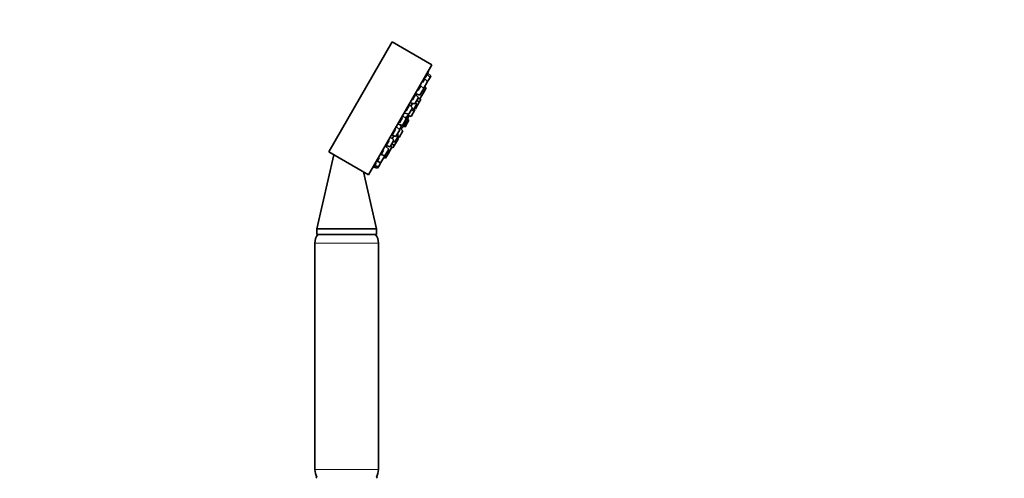
# Model space of a CAD drawing. Units: millimetres. Extents: x 0 to 1478, y 0 to 1758.
# Drawn here: x 1090 to 1478, y 1215 to 1396 of the extents above; entities that cross this region are included whole.
import ezdxf
from ezdxf import colors
from ezdxf.entities.mleader import LeaderData, LeaderLine
from ezdxf.math import Vec2, Vec3

# ---------------------------------------------------------------- set-up
doc = ezdxf.new("R2010")
doc.units = ezdxf.units.MM
doc.layers.add('DV4_Défaut', color=7, linetype='Continuous')
doc.layers.add('Défaut', color=7, linetype='Continuous')

# ---------------------------------------------------------------- blocks, each defined once
blk = doc.blocks.new('_DOT')
at = {"color": 0}
blk.add_line((0, 0), (-1, 0), dxfattribs=at)
at = {"color": 0, "const_width": 0.333}
blk.add_lwpolyline([(-0.1665, 0, 1), (0.1665, 0, 1)], format="xyb", close=True, dxfattribs=at)
blk = doc.blocks.new('SE3')
at = {"layer": 'DV4_Défaut', "color": 7, "linetype": 'Continuous', "lineweight": 35}
for p, q in [((1236.95, 1386.93), (1211.95, 1343.63)), ((1236.95, 1386.93), (1252.54, 1377.93)), ((1252.54, 1377.93), (1227.54, 1334.63)), ((1250.08, 1372.99), (1250.68, 1374.02)), ((1250.26, 1373.29), (1250.22, 1373.31)), ((1251.01, 1374.6), (1250.68, 1374.02)), ((1251.85, 1372.94), (1250.68, 1374.02)), ((1250.88, 1371.25), (1251.85, 1372.94)), ((1252.19, 1373.52), (1251.01, 1374.6)), ((1252.19, 1373.52), (1251.85, 1372.94)), ((1247.16, 1367.93), (1248.16, 1369.65)), ((1247.73, 1368.92), (1247.66, 1368.96)), ((1247.83, 1365.97), (1249.33, 1368.57)), ((1249.33, 1368.57), (1248.16, 1369.65)), ((1248.91, 1370.97), (1249.71, 1372.34)), ((1249.16, 1368.72), (1249.38, 1368.66)), ((1249.28, 1371.6), (1249.22, 1371.64)), ((1250.28, 1368.81), (1249.31, 1367.13)), ((1249.38, 1368.66), (1250.88, 1371.25)), ((1250.88, 1371.25), (1249.71, 1372.34)), ((1250.28, 1368.81), (1249.75, 1369.3)), ((1244.94, 1364.08), (1246.14, 1366.15)), ((1245.71, 1365.42), (1245.64, 1365.46)), ((1245.81, 1362.47), (1247.31, 1365.07)), ((1247.31, 1365.07), (1246.14, 1366.15)), ((1246.31, 1366.45), (1247.83, 1365.97)), ((1247.12, 1364.75), (1247.81, 1364.53)), ((1247.81, 1364.53), (1249.31, 1367.13)), ((1249.31, 1367.13), (1248.78, 1367.62)), ((1242.42, 1359.71), (1243.79, 1362.08)), ((1243.36, 1361.34), (1243.31, 1361.37)), ((1243.46, 1358.4), (1244.96, 1361)), ((1244.96, 1361), (1243.79, 1362.08)), ((1244.29, 1362.95), (1245.81, 1362.47)), ((1244.32, 1361.59), (1244.98, 1362.74)), ((1245.16, 1359.94), (1246.66, 1362.54)), ((1246.09, 1360.55), (1247.59, 1363.15)), ((1246.66, 1362.54), (1246.13, 1363.03)), ((1247.59, 1363.15), (1246.68, 1363.99)), ((1248.23, 1364.25), (1247.59, 1363.15)), ((1248.23, 1364.25), (1247.85, 1364.6)), ((1239.73, 1355.06), (1240.92, 1357.12)), ((1242.44, 1356.63), (1241.26, 1357.71)), ((1243.04, 1356.28), (1241.87, 1357.36)), ((1241.94, 1358.88), (1243.46, 1358.4)), ((1242.25, 1357.01), (1242.3, 1357.11)), ((1243.48, 1356.03), (1242.3, 1357.11)), ((1243.02, 1357.96), (1242.45, 1356.97)), ((1242.83, 1358.02), (1244.35, 1357.54)), ((1243.07, 1358.44), (1243.11, 1358.51)), ((1244.35, 1357.54), (1245.85, 1360.14)), ((1244.47, 1360.16), (1245.16, 1359.94)), ((1245.85, 1360.14), (1245.48, 1360.49)), ((1245.6, 1360.71), (1246.09, 1360.55)), ((1239.91, 1352.26), (1238.74, 1353.34)), ((1239.41, 1354.51), (1240.94, 1354.03)), ((1240.02, 1354.15), (1241.54, 1353.68)), ((1240.64, 1353.85), (1240.07, 1352.86)), ((1240.45, 1353.9), (1240.51, 1354)), ((1240.45, 1353.9), (1241.98, 1353.43)), ((1240.94, 1354.03), (1242.44, 1356.63)), ((1241.54, 1353.68), (1243.04, 1356.28)), ((1241.98, 1353.43), (1243.48, 1356.03)), ((1237.56, 1348.18), (1236.39, 1349.26)), ((1236.89, 1350.13), (1238.26, 1352.51)), ((1236.89, 1350.13), (1238.41, 1349.66)), ((1236.92, 1348.78), (1237.58, 1349.92)), ((1237.26, 1350.9), (1237.31, 1350.87)), ((1237.93, 1347.41), (1239.43, 1350.01)), ((1238.41, 1349.66), (1239.91, 1352.26)), ((1239.43, 1350.01), (1238.9, 1350.5)), ((1239.36, 1348.9), (1238.99, 1349.25)), ((1239.11, 1349.47), (1239.6, 1349.31)), ((1239.6, 1349.31), (1241.1, 1351.91)), ((1239.64, 1352.5), (1239.7, 1352.59)), ((1241.1, 1351.91), (1239.93, 1352.99)), ((1235.54, 1344.68), (1234.37, 1345.77)), ((1234.54, 1346.06), (1235.72, 1348.11)), ((1234.54, 1346.06), (1236.06, 1345.58)), ((1234.89, 1346.84), (1234.96, 1346.8)), ((1235.28, 1342.83), (1236.78, 1345.42)), ((1236.06, 1345.58), (1237.56, 1348.18)), ((1236.78, 1345.42), (1236.25, 1345.91)), ((1236.69, 1346.67), (1237.86, 1346.3)), ((1236.74, 1345.35), (1237.23, 1345.2)), ((1237.86, 1346.3), (1237.23, 1345.2)), ((1237.24, 1347.63), (1237.93, 1347.41)), ((1237.86, 1346.3), (1239.36, 1348.9)), ((1213.98, 1342.46), (1207.25, 1313.32)), ((1211.95, 1343.63), (1227.54, 1334.63)), ((1232.49, 1339.4), (1233.99, 1342)), ((1232.52, 1342.56), (1233.51, 1344.28)), ((1232.52, 1342.56), (1234.04, 1342.09)), ((1232.87, 1343.34), (1232.94, 1343.3)), ((1233.99, 1342), (1233.82, 1342.15)), ((1234.04, 1342.09), (1235.54, 1344.68)), ((1235.28, 1342.83), (1234.31, 1341.15)), ((1234.59, 1343.04), (1235.28, 1342.83)), ((1229.99, 1338.19), (1229.66, 1337.62)), ((1229.66, 1337.62), (1231.18, 1337.14)), ((1229.99, 1338.19), (1230.59, 1339.22)), ((1229.99, 1338.19), (1231.52, 1337.72)), ((1230.38, 1338.95), (1230.42, 1338.93)), ((1230.97, 1339.88), (1231.76, 1341.24)), ((1230.97, 1339.88), (1232.49, 1339.4)), ((1231.52, 1337.72), (1231.18, 1337.14)), ((1231.33, 1340.65), (1231.39, 1340.61)), ((1231.52, 1337.72), (1232.49, 1339.4)), ((1233.62, 1341.36), (1234.31, 1341.15)), ((1230.75, 1313.32), (1225.57, 1335.76)), ((1207.25, 1313.32), (1230.75, 1313.32)), ((1207.25, 1313.32), (1207.25, 1311.14)), ((1207.25, 1311.14), (1230.75, 1311.14)), ((1230.75, 1311.14), (1230.75, 1313.32)), ((1206.5, 1307.69), (1206.5, 1218.59)), ((1231.5, 1218.59), (1231.5, 1307.69))]:
    blk.add_line(p, q, dxfattribs=at)
at = {"layer": 'DV4_Défaut', "color": 7, "linetype": 'Continuous', "lineweight": 18}
for p, q in [((1231.5, 1307.69), (1206.5, 1307.69)), ((1231.5, 1218.59), (1206.5, 1218.59))]:
    blk.add_line(p, q, dxfattribs=at)
at = {"layer": 'DV4_Défaut', "color": 7, "linetype": 'Continuous', "lineweight": 35}
for centre, radius, start, end in [((1141.85, 1415.68), 116.5, 339.2298, 339.9868), ((1232.46, 1360.65), 11.33, 338.3461, 345.5593), ((1232.46, 1360.65), 11.33, 314.4407, 321.6539), ((1139.51, 1411.61), 116.5, 320.0132, 320.7702), ((1212.5, 1307.69), 6, 144.8495, 180), ((1225.5, 1307.69), 6, 0, 35.1505), ((1212.5, 1218.59), 6, 180, 209.9509), ((1225.5, 1218.59), 6, 330.0491, 0), ((1207.5, 1215.14), 0.5, 113.4186, 180), ((1230.5, 1215.14), 0.5, 0, 66.5814)]:
    blk.add_arc(centre, radius, start, end, dxfattribs=at)
for points, knots in [([(1250.46, 1373.8), (1250.46, 1373.8), (1250.46, 1373.8), (1250.46, 1373.8), (1250.45, 1373.8), (1250.44, 1373.77), (1250.41, 1373.72), (1250.38, 1373.66), (1250.34, 1373.58), (1250.3, 1373.48), (1250.25, 1373.38), (1250.2, 1373.26), (1250.14, 1373.12), (1250.12, 1373.08), (1250.1, 1373.04), (1250.08, 1372.99)], [0, 0, 0, 0, 0.022016, 0.022016, 0.022016, 0.318158, 0.318158, 0.318158, 0.61268, 0.61268, 0.61268, 0.907749, 0.907749, 0.907749, 1, 1, 1, 1]), ([(1250.79, 1374.38), (1250.79, 1374.38), (1250.79, 1374.38), (1250.79, 1374.37), (1250.78, 1374.36), (1250.76, 1374.31), (1250.74, 1374.25), (1250.71, 1374.18), (1250.67, 1374.08), (1250.63, 1373.97), (1250.61, 1373.94), (1250.6, 1373.9), (1250.58, 1373.86)], [0, 0, 0, 0, 0.113813, 0.113813, 0.113813, 0.496602, 0.496602, 0.496602, 0.880102, 0.880102, 0.880102, 1, 1, 1, 1]), ([(1247.99, 1369.4), (1247.98, 1369.4), (1247.97, 1369.4), (1247.95, 1369.38), (1247.92, 1369.36), (1247.88, 1369.31), (1247.82, 1369.23), (1247.77, 1369.16), (1247.71, 1369.06), (1247.65, 1368.94), (1247.59, 1368.82), (1247.52, 1368.69), (1247.44, 1368.54), (1247.37, 1368.4), (1247.3, 1368.24), (1247.23, 1368.08), (1247.21, 1368.04), (1247.19, 1367.99), (1247.16, 1367.94)], [0, 0, 0, 0, 0.127877, 0.127877, 0.127877, 0.33221, 0.33221, 0.33221, 0.534423, 0.534423, 0.534423, 0.735529, 0.735529, 0.735529, 0.937009, 0.937009, 0.937009, 1, 1, 1, 1]), ([(1249.51, 1371.99), (1249.52, 1372.05), (1249.52, 1372.08), (1249.51, 1372.1), (1249.51, 1372.11), (1249.49, 1372.1), (1249.46, 1372.06), (1249.43, 1372.02), (1249.39, 1371.95), (1249.34, 1371.86), (1249.29, 1371.78), (1249.23, 1371.66), (1249.17, 1371.54), (1249.11, 1371.41), (1249.05, 1371.27), (1248.98, 1371.12), (1248.96, 1371.07), (1248.94, 1371.02), (1248.92, 1370.97)], [0, 0, 0, 0, 0.172084, 0.172084, 0.172084, 0.36606, 0.36606, 0.36606, 0.558023, 0.558023, 0.558023, 0.748935, 0.748935, 0.748935, 0.940202, 0.940202, 0.940202, 1, 1, 1, 1]), ([(1245.97, 1365.87), (1245.95, 1365.86), (1245.91, 1365.82), (1245.86, 1365.77), (1245.81, 1365.71), (1245.75, 1365.62), (1245.68, 1365.52), (1245.61, 1365.41), (1245.53, 1365.28), (1245.46, 1365.15), (1245.38, 1365.01), (1245.3, 1364.86), (1245.23, 1364.7), (1245.15, 1364.55), (1245.08, 1364.39), (1245.01, 1364.24), (1244.99, 1364.19), (1244.97, 1364.14), (1244.95, 1364.1)], [0, 0, 0, 0, 0.172084, 0.172084, 0.172084, 0.36606, 0.36606, 0.36606, 0.558023, 0.558023, 0.558023, 0.748935, 0.748935, 0.748935, 0.940202, 0.940202, 0.940202, 1, 1, 1, 1]), ([(1243.56, 1361.7), (1243.51, 1361.65), (1243.46, 1361.58), (1243.39, 1361.5), (1243.32, 1361.4), (1243.24, 1361.29), (1243.16, 1361.16), (1243.08, 1361.03), (1243, 1360.89), (1242.91, 1360.74), (1242.83, 1360.59), (1242.75, 1360.43), (1242.67, 1360.28), (1242.6, 1360.13), (1242.53, 1359.98), (1242.47, 1359.84), (1242.45, 1359.79), (1242.42, 1359.73), (1242.4, 1359.68)], [0, 0, 0, 0, 0.169472, 0.169472, 0.169472, 0.360504, 0.360504, 0.360504, 0.549554, 0.549554, 0.549554, 0.737569, 0.737569, 0.737569, 0.925934, 0.925934, 0.925934, 1, 1, 1, 1]), ([(1244.9, 1362.77), (1244.87, 1362.72), (1244.83, 1362.66), (1244.8, 1362.6), (1244.72, 1362.46), (1244.64, 1362.31), (1244.56, 1362.16), (1244.48, 1362.01), (1244.41, 1361.85), (1244.33, 1361.7), (1244.32, 1361.67), (1244.31, 1361.64), (1244.29, 1361.61)], [0, 0, 0, 0, 0.160927, 0.160927, 0.160927, 0.542456, 0.542456, 0.542456, 0.924443, 0.924443, 0.924443, 1, 1, 1, 1]), ([(1240.93, 1357.14), (1240.87, 1357.06), (1240.79, 1356.97), (1240.72, 1356.86), (1240.63, 1356.74), (1240.54, 1356.6), (1240.45, 1356.46), (1240.36, 1356.32), (1240.27, 1356.17), (1240.19, 1356.02), (1240.1, 1355.87), (1240.03, 1355.72), (1239.96, 1355.58), (1239.89, 1355.44), (1239.83, 1355.3), (1239.78, 1355.19), (1239.77, 1355.15), (1239.75, 1355.12), (1239.74, 1355.08)], [0, 0, 0, 0, 0.172084, 0.172084, 0.172084, 0.3660597, 0.3660597, 0.3660597, 0.5580225, 0.5580225, 0.5580225, 0.7489347, 0.7489347, 0.7489347, 0.9402022, 0.9402022, 0.9402022, 1, 1, 1, 1]), ([(1237.55, 1349.93), (1237.46, 1349.81), (1237.38, 1349.68), (1237.29, 1349.55), (1237.2, 1349.4), (1237.1, 1349.25), (1237.01, 1349.11), (1236.95, 1349.01), (1236.9, 1348.92), (1236.85, 1348.83)], [0, 0, 0, 0, 0.347613, 0.347613, 0.347613, 0.733366, 0.733366, 0.733366, 1, 1, 1, 1]), ([(1238.26, 1352.51), (1238.18, 1352.41), (1238.1, 1352.29), (1238.01, 1352.17), (1237.92, 1352.04), (1237.82, 1351.89), (1237.73, 1351.74), (1237.63, 1351.6), (1237.55, 1351.45), (1237.47, 1351.3), (1237.39, 1351.16), (1237.32, 1351.03), (1237.26, 1350.91), (1237.21, 1350.79), (1237.16, 1350.68), (1237.13, 1350.6), (1237.12, 1350.57), (1237.12, 1350.55), (1237.11, 1350.52)], [0, 0, 0, 0, 0.172084, 0.172084, 0.172084, 0.36606, 0.36606, 0.36606, 0.558023, 0.558023, 0.558023, 0.748935, 0.748935, 0.748935, 0.940202, 0.940202, 0.940202, 1, 1, 1, 1]), ([(1239.69, 1352.58), (1239.68, 1352.57), (1239.68, 1352.57), (1239.67, 1352.56), (1239.66, 1352.55), (1239.65, 1352.53), (1239.64, 1352.52)], [0, 0, 0, 0, 0.304779, 0.304779, 0.304779, 1, 1, 1, 1]), ([(1235.73, 1348.13), (1235.64, 1348.01), (1235.55, 1347.88), (1235.46, 1347.76), (1235.36, 1347.61), (1235.26, 1347.46), (1235.17, 1347.32), (1235.09, 1347.18), (1235.01, 1347.05), (1234.94, 1346.92), (1234.87, 1346.8), (1234.81, 1346.69), (1234.77, 1346.6), (1234.73, 1346.51), (1234.71, 1346.43), (1234.7, 1346.38), (1234.7, 1346.37), (1234.7, 1346.35), (1234.7, 1346.34)], [0, 0, 0, 0, 0.172084, 0.172084, 0.172084, 0.3660597, 0.3660597, 0.3660597, 0.5580225, 0.5580225, 0.5580225, 0.7489347, 0.7489347, 0.7489347, 0.9402022, 0.9402022, 0.9402022, 1, 1, 1, 1]), ([(1233.51, 1344.29), (1233.42, 1344.16), (1233.33, 1344.03), (1233.24, 1343.91), (1233.14, 1343.77), (1233.05, 1343.63), (1232.97, 1343.5), (1232.89, 1343.38), (1232.82, 1343.27), (1232.77, 1343.17), (1232.72, 1343.07), (1232.68, 1342.99), (1232.66, 1342.94), (1232.64, 1342.88), (1232.64, 1342.85), (1232.65, 1342.83), (1232.65, 1342.83), (1232.65, 1342.83), (1232.65, 1342.83)], [0, 0, 0, 0, 0.180886, 0.180886, 0.180886, 0.384784, 0.384784, 0.384784, 0.586566, 0.586566, 0.586566, 0.787243, 0.787243, 0.787243, 0.988294, 0.988294, 0.988294, 1, 1, 1, 1]), ([(1230.09, 1338.36), (1230.01, 1338.27), (1229.95, 1338.18), (1229.9, 1338.12), (1229.84, 1338.04), (1229.79, 1337.99), (1229.77, 1337.95), (1229.75, 1337.93), (1229.74, 1337.92), (1229.74, 1337.92)], [0, 0, 0, 0, 0.343313, 0.343313, 0.343313, 0.730301, 0.730301, 0.730301, 1, 1, 1, 1]), ([(1230.59, 1339.23), (1230.51, 1339.12), (1230.43, 1339.01), (1230.36, 1338.92), (1230.28, 1338.81), (1230.22, 1338.72), (1230.17, 1338.66), (1230.12, 1338.59), (1230.09, 1338.54), (1230.08, 1338.51), (1230.07, 1338.49), (1230.08, 1338.48), (1230.1, 1338.5), (1230.12, 1338.52), (1230.17, 1338.57), (1230.22, 1338.63), (1230.24, 1338.65), (1230.26, 1338.67), (1230.28, 1338.69)], [0, 0, 0, 0, 0.172084, 0.172084, 0.172084, 0.36606, 0.36606, 0.36606, 0.558023, 0.558023, 0.558023, 0.748935, 0.748935, 0.748935, 0.940202, 0.940202, 0.940202, 1, 1, 1, 1]), ([(1231.76, 1341.25), (1231.67, 1341.13), (1231.58, 1341.01), (1231.5, 1340.9), (1231.41, 1340.77), (1231.33, 1340.65), (1231.26, 1340.55), (1231.2, 1340.45), (1231.15, 1340.36), (1231.11, 1340.3), (1231.08, 1340.24), (1231.06, 1340.2), (1231.07, 1340.18), (1231.07, 1340.16), (1231.09, 1340.16), (1231.12, 1340.19), (1231.13, 1340.2), (1231.15, 1340.21), (1231.16, 1340.22)], [0, 0, 0, 0, 0.172084, 0.172084, 0.172084, 0.36606, 0.36606, 0.36606, 0.558023, 0.558023, 0.558023, 0.748935, 0.748935, 0.748935, 0.940202, 0.940202, 0.940202, 1, 1, 1, 1])]:
    blk.add_open_spline(points, degree=3, knots=knots, dxfattribs=at)
for points in [[(1250.39, 1373.52), (1250.42, 1373.6), (1250.44, 1373.67), (1250.45, 1373.72)], [(1243.1, 1358.5), (1243.09, 1358.48), (1243.08, 1358.46), (1243.07, 1358.44)]]:
    blk.add_open_spline(points, degree=3, dxfattribs=at)

msp = doc.modelspace()

# ---------------------------------------------------------------- block references
at = {"layer": 'Défaut'}
msp.add_blockref('SE3', (0, 0), dxfattribs=at)

# ---------------------------------------------------------------- leaders
at = {"layer": 'Défaut', "color": 7, "linetype": 'Continuous', "lineweight": 18}
ml = msp.add_multileader_mtext('Standard', dxfattribs=at)
ml.set_content('{\\pxsm0.9;\\fSolid Edge ISO|b1||i0||c0|p34;\\W1.;22/01/2020\\P}', color=256)
ml.set_leader_properties()
ml.set_arrow_properties(name='DOT')
ml.build(insert=Vec2(0, 0))
ml.multileader.update_dxf_attribs({"leader_type": 0, "dogleg_length": 0, "arrow_head_size": 12})
ctx = ml.context
ctx.base_point, ctx.char_height, ctx.arrow_head_size, ctx.landing_gap_size = Vec3(1390.41, 1750.71), 12, 12, 4.2
notes = []
notes.append((ctx, [(0, (0, 0, 0), (0, 0), (1, 0), 1, [])]))
ctx.mtext.insert = Vec3(1392.41, 1756.83)
for ctx, leaders in notes:
    for number, flags, end, landing, length, lines in leaders:
        leader = LeaderData()
        leader.index, (leader.has_last_leader_line, leader.has_dogleg_vector, leader.attachment_direction) = number, flags
        leader.last_leader_point, leader.dogleg_vector, leader.dogleg_length = Vec3(end), Vec3(landing), length
        for number, points, colour, breaks in lines:
            line = LeaderLine()
            line.index, line.vertices, line.color, line.breaks = number, Vec3.list(points), colors.encode_raw_color(colour), breaks
            leader.lines.append(line)
        ctx.leaders.append(leader)

doc.saveas('drawing.dxf')
